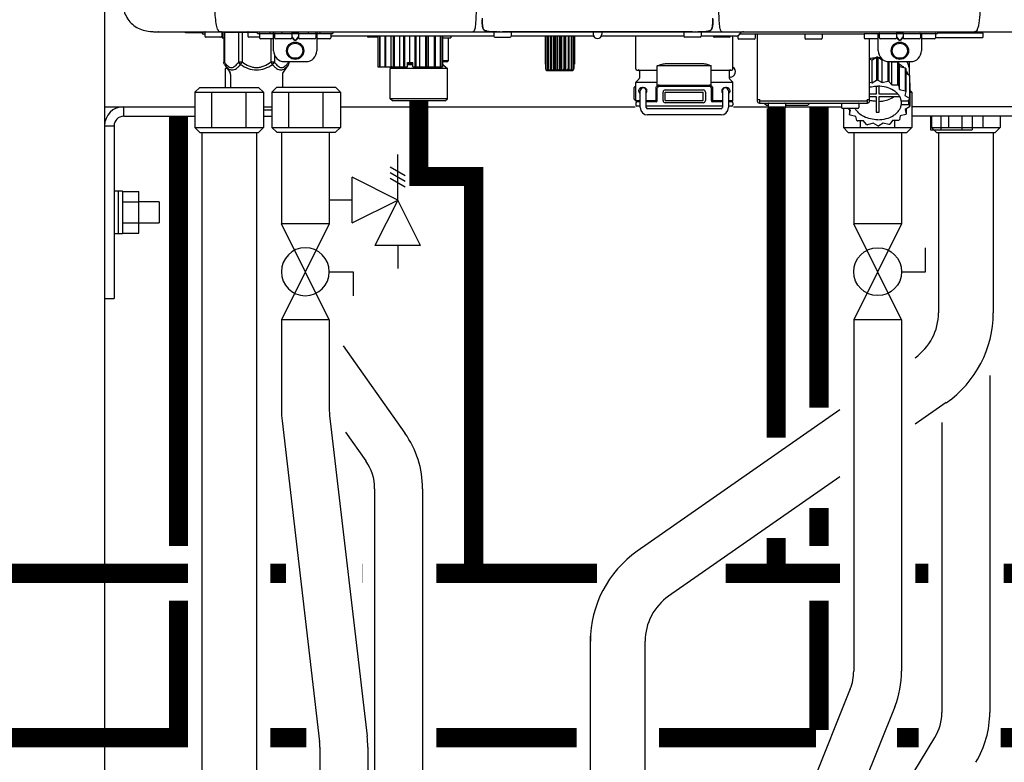
# Model space of a CAD drawing. Units: inches. Extents: x -624 to -473, y -31 to 73.
# Drawn here: x -567 to -549, y 13 to 27 of the extents above; entities that cross this region are included whole.
import ezdxf

# ---------------------------------------------------------------- set-up
doc = ezdxf.new("R2010")
doc.units = ezdxf.units.IN
doc.header["$MEASUREMENT"] = 0
doc.linetypes.add('HIDDEN2', pattern=[0.1875, 0.125, -0.0625])

# ---------------------------------------------------------------- blocks, each defined once
blk = doc.blocks.new('NPE-A2 (180-210-240)')
at = {"linetype": 'Continuous'}
for p, q in [((4.113, 1.646), (4.113, 1.631)), ((4.146, 1.464), (4.146, 1.464)), ((4.15, 1.46), (4.152, 1.459)), ((4.152, 1.459), (4.157, 1.456)), ((4.152, 1.459), (4.152, 1.459)), ((4.201, 1.441), (4.209, 1.439)), ((8.24, 1.439), (8.249, 1.441)), ((8.293, 1.456), (8.298, 1.459)), ((8.302, 1.462), (8.304, 1.463)), ((8.304, 1.463), (8.305, 1.464)), ((8.305, 1.464), (8.305, 1.464)), ((-1.857, 1.428), (-1.857, 1.427)), ((-1.857, 1.427), (14.266, 1.427)), ((-1.783, 1.427), (-1.788, 1.427)), ((-1.297, 1.407), (-1.297, 1.427)), ((-0.986, 1.407), (-1.297, 1.407)), ((-0.99, 1.407), (-0.99, 1.4)), ((-0.946, 1.38), (-0.97, 1.38)), ((-0.946, 1.419), (-0.946, 1.348)), ((-0.651, 1.329), (-0.926, 1.329)), ((-0.631, 1.419), (-0.631, 1.348)), ((-0.625, 1.427), (-0.625, 1.313)), ((-0.625, 1.313), (-0.598, 1.313)), ((-0.598, 1.419), (0.016, 1.419)), ((-0.598, 1.419), (-0.598, 0.874)), ((-0.587, 1.419), (-0.587, 0.874)), ((-0.328, 1.419), (-0.328, 0.874)), ((-0.259, 1.419), (-0.259, 0.875)), ((-0.158, 1.419), (-0.158, 1.348)), ((0.055, 1.329), (-0.138, 1.329)), ((0.016, 1.396), (0.016, 1.427)), ((0.016, 1.396), (1.396, 1.396)), ((0.055, 1.388), (0.055, 1.317)), ((0.311, 1.297), (0.075, 1.297)), ((0.252, 1.396), (0.252, 1.427)), ((0.259, 1.297), (0.259, 0.875)), ((0.311, 1.08), (0.311, 1.427)), ((0.331, 1.388), (0.331, 1.317)), ((0.627, 1.297), (0.351, 1.297)), ((0.469, 1.396), (0.469, 1.427)), ((0.674, 1.392), (0.645, 1.392)), ((0.647, 1.388), (0.647, 1.317)), ((0.647, 1.337), (0.674, 1.298)), ((0.647, 1.325), (0.669, 1.294)), ((0.709, 1.393), (0.702, 1.393)), ((0.702, 1.28), (0.709, 1.28)), ((0.702, 1.274), (0.709, 1.274)), ((0.766, 1.392), (0.737, 1.392)), ((0.737, 1.298), (0.765, 1.337)), ((0.743, 1.294), (0.765, 1.325)), ((0.765, 1.388), (0.765, 1.317)), ((1.061, 1.297), (0.785, 1.297)), ((0.942, 1.427), (0.942, 1.396)), ((1.08, 1.388), (1.08, 1.317)), ((1.1, 1.427), (1.1, 1.08)), ((1.336, 1.297), (1.1, 1.297)), ((1.159, 1.427), (1.159, 1.396)), ((1.356, 1.388), (1.356, 1.317)), ((4.333, 1.348), (1.356, 1.348)), ((1.396, 1.427), (1.396, 1.396)), ((2.215, 1.329), (2.038, 1.329)), ((2.215, 1.348), (2.215, 0.788)), ((2.244, 1.348), (2.244, 0.788)), ((2.251, 1.348), (2.251, 0.788)), ((2.341, 1.348), (2.341, 0.788)), ((2.354, 1.348), (2.354, 0.788)), ((2.458, 0.788), (2.458, 1.348)), ((2.493, 1.348), (2.493, 0.788)), ((2.511, 1.348), (2.511, 0.788)), ((2.616, 0.788), (2.616, 1.348)), ((2.684, 1.348), (2.684, 0.788)), ((2.704, 1.348), (2.704, 0.788)), ((2.797, 0.867), (2.797, 1.348)), ((2.889, 1.348), (2.889, 0.788)), ((2.909, 1.348), (2.909, 0.788)), ((2.979, 0.788), (2.979, 1.348)), ((3.084, 1.348), (3.084, 0.788)), ((3.102, 1.348), (3.102, 0.788)), ((3.141, 0.788), (3.141, 1.348)), ((3.246, 1.348), (3.246, 0.788)), ((3.26, 1.348), (3.26, 0.788)), ((3.262, 0.788), (3.262, 1.348)), ((3.355, 1.348), (3.355, 0.788)), ((3.362, 1.348), (3.362, 0.788)), ((3.398, 1.348), (3.398, 0.788)), ((3.398, 1.348), (3.398, 0.788)), ((3.398, 1.313), (3.546, 1.313)), ((3.497, 1.313), (3.497, 0.895)), ((3.546, 1.348), (3.546, 1.313)), ((4.093, 1.427), (4.095, 1.427)), ((4.333, 1.419), (4.333, 1.348)), ((4.352, 1.329), (4.628, 1.329)), ((4.416, 1.428), (4.416, 1.428)), ((4.459, 1.428), (4.462, 1.428)), ((6.225, 1.428), (4.49, 1.428)), ((4.648, 1.419), (4.648, 1.348)), ((6.153, 1.348), (4.648, 1.348)), ((5.267, 1.348), (5.267, 0.836)), ((5.278, 1.348), (5.278, 0.757)), ((5.282, 1.348), (5.282, 0.757)), ((5.314, 1.348), (5.314, 0.757)), ((5.322, 1.348), (5.322, 0.757)), ((5.365, 0.719), (5.365, 1.348)), ((5.371, 1.348), (5.371, 0.757)), ((5.383, 1.348), (5.383, 0.757)), ((5.426, 0.719), (5.426, 1.348)), ((5.445, 1.348), (5.445, 0.757)), ((5.459, 1.348), (5.459, 0.757)), ((5.497, 0.719), (5.497, 1.348)), ((5.528, 1.348), (5.528, 0.757)), ((5.542, 1.348), (5.542, 0.757)), ((5.572, 0.719), (5.572, 1.348)), ((5.611, 1.348), (5.611, 0.757)), ((5.624, 1.348), (5.624, 0.757)), ((5.644, 0.719), (5.644, 1.348)), ((5.687, 1.348), (5.687, 0.757)), ((5.698, 1.348), (5.698, 0.757)), ((5.705, 0.719), (5.705, 1.348)), ((5.747, 1.348), (5.747, 0.757)), ((5.756, 1.348), (5.756, 0.757)), ((5.787, 1.348), (5.787, 0.757)), ((5.792, 1.348), (5.792, 0.757)), ((5.803, 1.348), (5.803, 0.836)), ((6.146, 1.427), (6.146, 1.38)), ((7.96, 1.428), (6.225, 1.428)), ((6.225, 1.427), (6.225, 1.428)), ((7.802, 1.348), (6.297, 1.348)), ((6.304, 1.427), (6.304, 1.38)), ((6.923, 0.749), (6.923, 1.348)), ((7.802, 1.419), (7.802, 1.348)), ((8.098, 1.329), (7.822, 1.329)), ((8.008, 1.428), (8.009, 1.428)), ((8.117, 1.419), (8.117, 1.348)), ((8.755, 1.348), (8.117, 1.348)), ((8.63, 1.329), (8.354, 1.329)), ((8.355, 1.427), (8.357, 1.427)), ((8.697, 0.749), (8.697, 1.348)), ((8.788, 1.356), (8.788, 1.309)), ((9.083, 1.289), (8.807, 1.289)), ((8.823, 1.387), (8.824, 1.389)), ((8.823, 1.388), (11.094, 1.388)), ((9.103, 1.38), (9.103, 1.309)), ((9.143, 0.166), (9.143, 1.388)), ((10.01, 1.38), (10.01, 1.309)), ((10.306, 1.289), (10.03, 1.289)), ((10.325, 1.38), (10.325, 1.309)), ((11.055, 1.427), (11.055, 1.427)), ((11.094, 1.388), (11.094, 1.317)), ((11.102, 1.396), (12.434, 1.396)), ((11.35, 1.297), (11.114, 1.297)), ((11.193, 0.166), (11.193, 1.297)), ((11.291, 1.427), (11.291, 1.427)), ((11.35, 1.427), (11.35, 1.427)), ((11.35, 1.08), (11.35, 1.396)), ((11.37, 1.388), (11.37, 1.317)), ((11.666, 1.297), (11.39, 1.297)), ((11.508, 1.427), (11.508, 1.427)), ((11.508, 1.396), (11.508, 1.396)), ((11.713, 1.392), (11.684, 1.392)), ((11.685, 1.388), (11.685, 1.317)), ((11.685, 1.337), (11.713, 1.298)), ((11.685, 1.325), (11.708, 1.294)), ((11.748, 1.393), (11.741, 1.393)), ((11.741, 1.28), (11.748, 1.28)), ((11.741, 1.274), (11.748, 1.274)), ((11.805, 1.392), (11.776, 1.392)), ((11.776, 1.298), (11.804, 1.337)), ((11.781, 1.294), (11.804, 1.325)), ((11.804, 1.388), (11.804, 1.317)), ((12.099, 1.297), (11.823, 1.297)), ((11.981, 1.427), (11.981, 1.427)), ((11.981, 1.396), (11.981, 1.396)), ((12.119, 1.388), (12.119, 1.317)), ((12.139, 1.427), (12.139, 1.427)), ((12.139, 1.396), (12.139, 1.08)), ((12.375, 1.297), (12.139, 1.297)), ((12.198, 1.427), (12.198, 1.427)), ((12.395, 1.388), (12.395, 1.317)), ((12.395, 1.321), (13.262, 1.321)), ((12.434, 1.427), (12.434, 1.396)), ((13.262, 1.4), (12.434, 1.4)), ((13.262, 1.4), (13.235, 1.427)), ((13.262, 1.4), (13.262, 1.321)), ((0.328, 1.002), (0.328, 0.874)), ((11.193, 0.926), (11.239, 0.915)), ((11.239, 0.915), (11.319, 0.964)), ((11.239, 0.497), (11.239, 0.915)), ((11.319, 0.964), (11.319, 0.546)), ((11.34, 0.965), (11.423, 0.917)), ((11.34, 0.965), (11.34, 0.546)), ((11.423, 0.917), (11.433, 0.92)), ((11.423, 0.499), (11.423, 0.917)), ((-0.587, 0.874), (-0.598, 0.874)), ((-0.584, 0.829), (-0.487, 0.691)), ((-0.546, 0.774), (-0.565, 0.757)), ((-0.533, 0.757), (-0.565, 0.757)), ((-0.565, 0.412), (-0.565, 0.757)), ((-0.259, 0.874), (-0.328, 0.874)), ((-0.292, 0.829), (-0.259, 0.874)), ((0.328, 0.874), (0.259, 0.874)), ((0.259, 0.874), (0.292, 0.829)), ((0.584, 0.829), (0.487, 0.691)), ((0.509, 0.883), (0.903, 0.883)), ((0.587, 0.883), (0.587, 0.874)), ((0.598, 0.883), (0.598, 0.874)), ((2.215, 0.788), (2.757, 0.788)), ((2.478, 0.788), (2.443, 0.757)), ((3.486, 0.757), (2.443, 0.757)), ((2.443, 0.205), (2.443, 0.757)), ((2.757, 0.867), (2.856, 0.867)), ((2.757, 0.788), (2.757, 0.867)), ((2.757, 0.863), (2.856, 0.863)), ((2.757, 0.841), (2.856, 0.841)), ((2.757, 0.832), (2.856, 0.832)), ((2.856, 0.788), (2.856, 0.867)), ((2.856, 0.788), (3.398, 0.788)), ((3.497, 0.895), (3.398, 0.895)), ((3.477, 0.875), (3.398, 0.875)), ((3.398, 0.832), (3.402, 0.832)), ((3.402, 0.832), (3.486, 0.757)), ((3.486, 0.205), (3.486, 0.757)), ((5.278, 0.836), (5.267, 0.836)), ((5.278, 0.757), (5.282, 0.757)), ((5.314, 0.757), (5.322, 0.757)), ((5.371, 0.757), (5.383, 0.757)), ((5.445, 0.757), (5.459, 0.757)), ((5.528, 0.757), (5.542, 0.757)), ((5.611, 0.757), (5.624, 0.757)), ((5.687, 0.757), (5.698, 0.757)), ((5.747, 0.757), (5.756, 0.757)), ((5.787, 0.757), (5.792, 0.757)), ((5.803, 0.836), (5.792, 0.836)), ((6.943, 0.729), (7.317, 0.729)), ((8.303, 0.808), (7.317, 0.808)), ((7.317, 0.443), (7.317, 0.808)), ((7.485, 0.848), (8.135, 0.848)), ((8.303, 0.443), (8.303, 0.808)), ((8.303, 0.729), (8.677, 0.729)), ((11.523, 0.885), (11.523, 0.526)), ((11.542, 0.883), (11.542, 0.521)), ((11.547, 0.883), (11.942, 0.883)), ((11.59, 0.883), (11.597, 0.875)), ((11.597, 0.875), (11.704, 0.876)), ((11.597, 0.456), (11.597, 0.875)), ((11.704, 0.876), (11.704, 0.458)), ((11.72, 0.867), (11.741, 0.793)), ((11.72, 0.867), (11.72, 0.449)), ((11.741, 0.793), (11.842, 0.768)), ((11.741, 0.374), (11.741, 0.793)), ((11.842, 0.768), (11.842, 0.35)), ((11.852, 0.756), (11.852, 0.337)), ((11.908, 0.793), (11.908, 0.793)), ((11.912, 0.883), (11.912, 0.637)), ((-0.473, 0.646), (-0.473, 0.412)), ((0.473, 0.646), (0.473, 0.414)), ((5.31, 0.718), (5.76, 0.718)), ((6.984, 0.567), (6.929, 0.512)), ((6.99, 0.71), (6.99, 0.581)), ((8.63, 0.71), (8.63, 0.581)), ((8.645, 0.599), (8.63, 0.599)), ((8.636, 0.567), (8.691, 0.512)), ((11.239, 0.497), (11.319, 0.546)), ((11.34, 0.546), (11.423, 0.499)), ((11.852, 0.671), (11.918, 0.633)), ((11.918, 0.633), (11.918, 0.215)), ((11.922, 0.619), (11.922, 0.201)), ((6.895, 0.199), (6.895, 0.408)), ((7.317, 0.498), (6.923, 0.498)), ((6.923, 0.17), (6.923, 0.498)), ((7.296, 0.17), (7.296, 0.402)), ((7.317, 0.17), (7.317, 0.402)), ((7.349, 0.453), (8.271, 0.453)), ((7.349, 0.434), (8.271, 0.434)), ((7.463, 0.367), (8.157, 0.367)), ((8.697, 0.498), (8.303, 0.498)), ((8.303, 0.402), (8.303, 0.17)), ((8.324, 0.402), (8.324, 0.17)), ((8.697, 0.17), (8.697, 0.498)), ((11.193, 0.508), (11.239, 0.497)), ((11.31, 0.434), (11.31, 0.289)), ((11.37, 0.289), (11.37, 0.434)), ((11.423, 0.499), (11.523, 0.526)), ((11.542, 0.521), (11.597, 0.456)), ((11.597, 0.456), (11.704, 0.458)), ((11.72, 0.449), (11.741, 0.374)), ((11.741, 0.374), (11.842, 0.35)), ((11.922, 0.492), (11.926, 0.488)), ((11.926, 0.488), (11.926, 0.07)), ((3.486, 0.205), (2.443, 0.205)), ((2.483, 0.166), (2.443, 0.205)), ((3.446, 0.166), (3.486, 0.205)), ((7.006, 0.043), (7.006, 0.347)), ((7.116, 0.043), (7.116, 0.347)), ((7.424, 0.17), (7.424, 0.327)), ((7.463, 0.327), (8.157, 0.327)), ((7.463, 0.17), (7.463, 0.327)), ((8.157, 0.17), (8.157, 0.327)), ((8.196, 0.327), (8.196, 0.17)), ((8.504, 0.347), (8.504, 0.043)), ((8.614, 0.347), (8.614, 0.043)), ((9.162, 0.189), (9.182, 0.189)), ((9.19, 0.166), (9.19, 0.181)), ((11.145, 0.166), (11.145, 0.181)), ((11.153, 0.189), (11.173, 0.189)), ((11.31, 0.289), (11.193, 0.289)), ((11.193, 0.247), (11.31, 0.247)), ((11.31, 0.247), (11.31, -0.038)), ((11.709, 0.289), (11.37, 0.289)), ((11.37, 0.247), (11.74, 0.247)), ((11.37, -0.038), (11.37, 0.247)), ((11.852, 0.337), (11.835, 0.263)), ((11.835, 0.263), (11.918, 0.215)), ((11.922, 0.201), (11.893, 0.163)), ((0.126, 0.056), (0.279, 0.056)), ((0.126, 0), (0.279, 0)), ((3.446, 0.166), (2.483, 0.166)), ((6.923, 0.17), (7.006, 0.17)), ((6.923, 0.13), (6.923, 0.091)), ((7.006, 0.15), (6.943, 0.15)), ((7.006, 0.071), (6.943, 0.071)), ((7.116, 0.17), (7.296, 0.17)), ((7.297, 0.15), (7.116, 0.15)), ((8.504, 0.071), (7.116, 0.071)), ((8.48, 0.02), (7.14, 0.02)), ((7.463, 0.17), (8.157, 0.17)), ((8.157, 0.13), (7.463, 0.13)), ((8.504, 0.15), (8.323, 0.15)), ((8.324, 0.17), (8.504, 0.17)), ((8.614, 0.17), (8.697, 0.17)), ((8.677, 0.15), (8.614, 0.15)), ((8.677, 0.071), (8.614, 0.071)), ((8.697, 0.13), (8.697, 0.091)), ((9.182, 0.126), (11.153, 0.126)), ((9.19, 0.166), (11.145, 0.166)), ((9.19, 0.126), (9.19, 0.166)), ((9.269, 0.118), (9.269, 0.126)), ((9.308, 0.079), (9.269, 0.118)), ((9.34, 0.079), (9.308, 0.079)), ((9.34, 0.118), (9.34, 0.047)), ((9.635, 0.028), (9.359, 0.028)), ((9.655, 0.118), (9.655, 0.047)), ((10.057, 0.079), (9.655, 0.079)), ((10.057, 0.079), (10.097, 0.118)), ((10.097, 0.118), (10.097, 0.126)), ((10.68, 0.118), (10.68, 0.047)), ((10.976, 0.028), (10.7, 0.028)), ((10.845, -0.006), (10.786, 0.028)), ((10.828, 0.003), (10.828, -0.081)), ((10.995, 0.118), (10.995, 0.047)), ((11.145, 0.166), (11.145, 0.126)), ((11.893, 0.163), (11.771, 0.163)), ((11.771, 0.149), (11.771, 0.093)), ((11.906, 0.093), (11.771, 0.093)), ((11.922, 0.056), (11.842, 0.006)), ((11.842, 0.006), (11.862, -0.068)), ((11.862, 0.019), (11.862, -0.068)), ((11.893, 0.164), (11.906, 0.149)), ((11.906, 0.093), (11.906, 0.149)), ((11.906, 0.093), (11.926, 0.07)), ((8.48, -0.091), (7.14, -0.091)), ((10.828, -0.081), (10.845, -0.006)), ((10.94, -0.118), (10.839, -0.093)), ((10.96, -0.192), (10.94, -0.118)), ((11.752, -0.108), (11.736, -0.182)), ((11.852, -0.081), (11.752, -0.108)), ((11.083, -0.2), (10.976, -0.201)), ((11.138, -0.265), (11.083, -0.2)), ((11.257, -0.242), (11.157, -0.269)), ((11.34, -0.29), (11.257, -0.242)), ((11.441, -0.24), (11.361, -0.29)), ((11.542, -0.265), (11.441, -0.24)), ((11.613, -0.193), (11.562, -0.259)), ((11.72, -0.192), (11.613, -0.193))]:
    blk.add_line(p, q, dxfattribs=at)
for points in [[(4.113, 1.631), (4.113, 1.62), (4.114, 1.609), (4.114, 1.598), (4.115, 1.588), (4.115, 1.578), (4.116, 1.569), (4.117, 1.561), (4.117, 1.552), (4.118, 1.544), (4.119, 1.537), (4.12, 1.529), (4.121, 1.522), (4.123, 1.516), (4.124, 1.509), (4.126, 1.503), (4.127, 1.498), (4.129, 1.492), (4.131, 1.487), (4.133, 1.482), (4.135, 1.478), (4.138, 1.473), (4.141, 1.469), (4.144, 1.465), (4.146, 1.464)], [(8.305, 1.464), (8.306, 1.465), (8.309, 1.469), (8.312, 1.473), (8.315, 1.477), (8.317, 1.482), (8.319, 1.487), (8.321, 1.492), (8.323, 1.497), (8.325, 1.503), (8.326, 1.509), (8.327, 1.516), (8.329, 1.522), (8.33, 1.529), (8.331, 1.536), (8.332, 1.544), (8.333, 1.552), (8.334, 1.56), (8.334, 1.569), (8.335, 1.578), (8.336, 1.588), (8.336, 1.598), (8.337, 1.608), (8.337, 1.619), (8.337, 1.631), (8.337, 1.643), (8.337, 1.655)], [(4.146, 1.464), (4.146, 1.463), (4.148, 1.462), (4.15, 1.46)], [(4.157, 1.456), (4.165, 1.452), (4.174, 1.448), (4.184, 1.445), (4.194, 1.442), (4.201, 1.441)], [(4.209, 1.439), (4.223, 1.437), (4.238, 1.435), (4.253, 1.434), (4.27, 1.433), (4.288, 1.431), (4.306, 1.431), (4.325, 1.43), (4.345, 1.429), (4.365, 1.429), (4.385, 1.429), (4.407, 1.428), (4.428, 1.428), (4.451, 1.428), (4.473, 1.428), (4.49, 1.428)], [(7.96, 1.428), (7.976, 1.428), (7.999, 1.428), (8.021, 1.428), (8.043, 1.428), (8.064, 1.429), (8.085, 1.429), (8.105, 1.429), (8.125, 1.43), (8.144, 1.431), (8.162, 1.431), (8.18, 1.432), (8.196, 1.434), (8.212, 1.435), (8.227, 1.437), (8.24, 1.439)], [(8.249, 1.441), (8.256, 1.442), (8.266, 1.445), (8.276, 1.448), (8.285, 1.452), (8.293, 1.456)], [(8.298, 1.459), (8.3, 1.46), (8.302, 1.462)]]:
    blk.add_lwpolyline(points, dxfattribs=at)
for centre, radius in [((0.706, 1.08), 0.158), ((0.706, 1.08), 0.138), ((11.745, 1.08), 0.158), ((11.745, 1.08), 0.138)]:
    blk.add_circle(centre, radius, dxfattribs=at)
for centre, radius, start, end in [((4.177, 1.492), 0.0394, 220.547, 226.2246), ((4.176, 1.491), 0.0384, 226.2752, 227.5285), ((4.177, 1.492), 0.0397, 227.5289, 228.8054), ((4.197, 1.521), 0.0749, 236.9332, 237.5344), ((4.254, 1.674), 0.239, 255.7909, 257.3686), ((4.258, 1.696), 0.261, 257.351, 257.7003), ((4.255, 1.681), 0.246, 257.8345, 259.2671), ((8.195, 1.682), 0.246, 280.7033, 282.1658), ((8.192, 1.696), 0.261, 282.3002, 282.6448), ((8.196, 1.677), 0.242, 282.6324, 283.9609), ((8.277, 1.488), 0.0344, 310.1258, 311.4452), ((8.273, 1.492), 0.0397, 311.2778, 320.5376), ((8.27, 1.495), 0.044, 320.4788, 321.7108), ((-1.857, 2.019), 0.591, 263.5557, 270), ((-0.97, 1.4), 0.0197, 180, 270), ((-0.986, 1.427), 0.0197, 270, 0), ((-0.938, 1.419), 0.00788, 90, 180), ((-0.926, 1.348), 0.0197, 180, 270), ((-0.651, 1.348), 0.0197, 270, 0), ((-0.639, 1.419), 0.00788, 0, 90), ((-0.15, 1.419), 0.00788, 90, 180), ((-0.138, 1.348), 0.0197, 180, 270), ((0.063, 1.388), 0.00788, 90, 180), ((0.075, 1.317), 0.0197, 180, 270), ((0.339, 1.388), 0.00788, 89.9999, 179.9999), ((0.351, 1.317), 0.0197, 179.9999, 269.9999), ((0.627, 1.317), 0.0197, 269.9999, 359.9999), ((0.639, 1.388), 0.00788, 359.9999, 89.9999), ((0.773, 1.388), 0.00788, 89.9999, 179.9999), ((0.785, 1.317), 0.0197, 179.9999, 269.9999), ((1.061, 1.317), 0.0197, 269.9999, 359.9999), ((1.072, 1.388), 0.00788, 359.9999, 89.9999), ((1.336, 1.317), 0.0197, 270, 0), ((1.348, 1.388), 0.00788, 0, 90), ((2.038, 1.348), 0.0197, 180, 270), ((3.948, 1.509), 0.0823, 269.9725, 270.9668), ((4.341, 1.419), 0.00788, 90, 180), ((4.352, 1.348), 0.0197, 180, 270), ((4.527, 11.969), 10.541, 269.3975, 269.6322), ((4.628, 1.348), 0.0197, 270, 0), ((4.64, 1.419), 0.00788, 0, 90), ((6.225, 1.38), 0.0788, 180, 0), ((7.81, 1.419), 0.00788, 90, 180), ((7.822, 1.348), 0.0197, 180, 270), ((7.895, 15.926), 14.498, 270.2595, 270.4484), ((8.098, 1.348), 0.0197, 270, 0), ((8.11, 1.419), 0.00788, 0, 90), ((8.354, 1.348), 0.0197, 180, 270), ((8.502, 1.551), 0.124, 269.5134, 270.0145), ((8.63, 1.348), 0.0197, 270, 0), ((8.755, 1.427), 0.0788, 270, 329.0362), ((8.807, 1.309), 0.0197, 180, 270), ((8.891, 1.348), 0.0788, 90, 149.0362), ((9.083, 1.309), 0.0197, 270, 0), ((9.095, 1.38), 0.00788, 0, 90), ((10.018, 1.38), 0.00788, 90, 180), ((10.03, 1.309), 0.0197, 180, 270), ((10.306, 1.309), 0.0197, 270, 0), ((10.317, 1.38), 0.00788, 0, 90), ((11.102, 1.388), 0.00788, 90, 180), ((11.114, 1.317), 0.0197, 180, 270), ((11.378, 1.388), 0.00788, 89.9999, 179.9999), ((11.39, 1.317), 0.0197, 179.9999, 269.9999), ((11.666, 1.317), 0.0197, 269.9999, 359.9999), ((11.678, 1.388), 0.00788, 359.9999, 89.9999), ((11.812, 1.388), 0.00788, 89.9999, 179.9999), ((11.823, 1.317), 0.0197, 179.9999, 269.9999), ((12.099, 1.317), 0.0197, 269.9999, 359.9999), ((12.111, 1.388), 0.00788, 359.9999, 89.9999), ((12.375, 1.317), 0.0197, 270, 0), ((12.387, 1.388), 0.00788, 0, 90), ((0.509, 1.08), 0.197, 179.9999, 269.9999), ((0.903, 1.08), 0.197, 269.9999, 359.9999), ((11.547, 1.08), 0.197, 179.9999, 269.9999), ((11.942, 1.08), 0.197, 269.9999, 359.9999), ((11.339, 0.16), 0.79, 93.1668, 100.6637), ((11.34, 0.129), 0.836, 89.9999, 91.4144), ((11.34, 0.144), 0.806, 85.6371, 88.1821), ((3.41, 0.863), 0.0118, 90, 180), ((3.41, 0.841), 0.0118, 180, 227.9843), ((3.477, 0.895), 0.0197, 270, 0), ((5.306, 0.741), 0.0239, 241.0619, 245.4199), ((5.31, 0.758), 0.0405, 250.9639, 260.5007), ((5.76, 0.758), 0.0405, 279.4993, 289.0361), ((5.763, 0.741), 0.0239, 294.5802, 298.9382), ((6.943, 0.749), 0.0197, 180, 270), ((6.97, 0.71), 0.0197, 0, 90), ((8.65, 0.71), 0.0197, 90, 180), ((8.645, 0.698), 0.0986, 270, 58.251), ((8.677, 0.749), 0.0197, 270, 0), ((11.392, 0.32), 0.622, 63.268, 64.8921), ((11.414, 0.35), 0.601, 59.3227, 61.0861), ((11.526, 0.489), 0.421, 39.2384, 41.4737), ((11.622, 0.747), 0.29, 8.5588, 9.124), ((12.285, 0.847), 0.381, 188.5947, 188.8111), ((-0.552, 0.646), 0.0788, 0, 34.7837), ((0.552, 0.646), 0.0788, 145.2163, 180), ((5.31, 0.758), 0.0406, 260.5159, 269.9949), ((5.76, 0.758), 0.0406, 270.0051, 279.4841), ((6.97, 0.581), 0.0197, 315, 0), ((8.65, 0.581), 0.0197, 180, 225), ((11.34, -0.29), 0.836, 89.9999, 91.4144), ((11.62, 0.544), 0.312, 14.0064, 16.7349), ((7.013, 0.304), 0.158, 124.8664, 138.5904), ((6.943, 0.498), 0.0197, 135, 180), ((7.061, 0.347), 0.0552, 0, 180), ((7.057, 0.347), 0.0695, 0.0725, 18.3549), ((7.349, 0.402), 0.0513, 90, 127.9799), ((7.349, 0.402), 0.0315, 90, 180), ((7.463, 0.327), 0.0394, 90, 180), ((8.157, 0.327), 0.0394, 0, 90), ((8.271, 0.402), 0.0513, 52.0201, 90), ((8.271, 0.402), 0.0315, 0, 90), ((8.563, 0.347), 0.0694, 159.6388, 171.3409), ((8.559, 0.347), 0.0552, 0, 180), ((8.677, 0.498), 0.0197, 0, 45), ((11.35, -0.225), 0.771, 75.5694, 77.0628), ((11.414, -0.068), 0.601, 59.3227, 61.0861), ((7.013, 0.304), 0.158, 221.4096, 235.2926), ((7.056, 0.347), 0.0702, 328.8892, 337.4635), ((7.057, 0.347), 0.0696, 337.4911, 351.6574), ((7.057, 0.347), 0.069, 351.7022, 359.9931), ((8.563, 0.347), 0.069, 171.3698, 179.9922), ((8.563, 0.347), 0.0695, 180.0773, 198.7566), ((8.564, 0.347), 0.0702, 198.8437, 211.0709), ((9.162, 0.209), 0.0197, 180, 270), ((9.182, 0.181), 0.00788, 0, 90), ((11.153, 0.181), 0.00788, 90, 180), ((11.173, 0.209), 0.0197, 270, 0), ((11.526, 0.071), 0.421, 39.2384, 41.4737), ((11.62, 0.125), 0.312, 14.0064, 16.7349), ((6.943, 0.17), 0.0197, 180, 270), ((6.943, 0.13), 0.0197, 90, 180), ((6.943, 0.091), 0.0197, 180, 270), ((7.14, 0.043), 0.134, 180, 270), ((7.14, 0.043), 0.0237, 180, 270), ((7.297, 0.17), 0.0197, 270, 0), ((7.463, 0.17), 0.0394, 180, 270), ((8.157, 0.17), 0.0394, 270, 0), ((8.323, 0.17), 0.0197, 180, 270), ((8.48, 0.043), 0.134, 270, 0), ((8.48, 0.043), 0.0237, 270, 0), ((8.677, 0.17), 0.0197, 270, 0), ((8.677, 0.13), 0.0197, 0, 90), ((8.677, 0.091), 0.0197, 270, 0), ((9.182, 0.166), 0.0394, 180, 270), ((9.348, 0.118), 0.00788, 90, 180), ((9.359, 0.047), 0.0197, 180, 270), ((9.635, 0.047), 0.0197, 270, 0), ((9.647, 0.118), 0.00788, 0, 90), ((10.688, 0.118), 0.00788, 90, 180), ((10.7, 0.047), 0.0197, 180, 270), ((10.976, 0.047), 0.0197, 270, 0), ((10.988, 0.118), 0.00788, 0, 90), ((11.153, 0.166), 0.0394, 270, 0), ((11.332, 0.719), 0.562, 255.6476, 255.8777), ((11.554, 0.184), 0.22, 350.8093, 354.4225), ((11.625, 0.13), 0.307, 345.9946, 348.7549), ((11.154, 0.185), 0.421, 219.2384, 221.4737), ((11.34, 0.574), 0.613, 267.2344, 270.0006), ((11.34, 0.574), 0.613, 269.9994, 272.7656), ((11.538, 0.176), 0.406, 320.7617, 323.0517), ((11.266, 0.325), 0.601, 239.3227, 241.0861), ((11.33, 0.482), 0.771, 255.5694, 257.0628), ((11.34, 0.546), 0.836, 269.9999, 271.4144), ((11.354, 0.469), 0.757, 284.4304, 285.9417), ((11.424, 0.308), 0.581, 300.6772, 302.4791)]:
    blk.add_arc(centre, radius, start, end, dxfattribs=at)
for points, knots in [([(-2.447, 2.058), (-2.447, 1.973), (-2.436, 1.801), (-2.306, 1.567), (-2.073, 1.438), (-1.901, 1.427), (-1.815, 1.427)], [0, 0, 0, 0, 0.25076, 0.500002, 0.749232, 1, 1, 1, 1]), ([(-0.71, 1.477), (-0.722, 1.508), (-0.74, 1.59), (-0.76, 1.788), (-0.762, 1.953), (-0.761, 2.069)], [0, 0, 0, 0, 0.169167, 0.418686, 1, 1, 1, 1]), ([(4.013, 2.068), (4.013, 1.999), (4.012, 1.865), (4.005, 1.682), (3.996, 1.544), (3.985, 1.468), (3.974, 1.444)], [0, 0, 0, 0, 0.331558, 0.639975, 0.874155, 1, 1, 1, 1]), ([(8.466, 1.478), (8.457, 1.514), (8.45, 1.606), (8.439, 1.802), (8.438, 1.963), (8.438, 2.068)], [0, 0, 0, 0, 0.184761, 0.46612, 1, 1, 1, 1]), ([(13.212, 2.069), (13.212, 1.987), (13.211, 1.865), (13.202, 1.707), (13.191, 1.604), (13.176, 1.522), (13.158, 1.468), (13.139, 1.433), (13.12, 1.427), (13.113, 1.427)], [0, 0, 0, 0, 0.366643, 0.54995, 0.709045, 0.832593, 0.918638, 0.969422, 1, 1, 1, 1]), ([(4.118, 1.673), (4.118, 1.652), (4.119, 1.611), (4.122, 1.555), (4.128, 1.51), (4.136, 1.482), (4.143, 1.472)], [0, 0, 0, 0, 0.317049, 0.591242, 0.817385, 1, 1, 1, 1]), ([(8.307, 1.471), (8.314, 1.481), (8.322, 1.509), (8.328, 1.555), (8.332, 1.611), (8.332, 1.651), (8.332, 1.673)], [0, 0, 0, 0, 0.182294, 0.408214, 0.682514, 1, 1, 1, 1]), ([(-0.687, 1.438), (-0.689, 1.44), (-0.699, 1.451), (-0.705, 1.465), (-0.71, 1.477)], [0, 0, 0, 0, 0.192903, 1, 1, 1, 1]), ([(-0.687, 1.438), (-0.689, 1.44), (-0.699, 1.451), (-0.705, 1.465), (-0.71, 1.477)], [0, 0, 0, 0, 0.192903, 1, 1, 1, 1]), ([(3.974, 1.444), (3.972, 1.442), (3.968, 1.434), (3.96, 1.428), (3.954, 1.427)], [0, 0, 0, 0, 0.326533, 1, 1, 1, 1]), ([(4.156, 1.458), (4.159, 1.457), (4.171, 1.45), (4.184, 1.445), (4.195, 1.443)], [0, 0, 0, 0, 0.226265, 1, 1, 1, 1]), ([(4.209, 1.44), (4.224, 1.437), (4.256, 1.433), (4.325, 1.429), (4.379, 1.429), (4.416, 1.428)], [0, 0, 0, 0, 0.219203, 0.466864, 1, 1, 1, 1]), ([(8.009, 1.428), (8.05, 1.428), (8.111, 1.429), (8.188, 1.433), (8.225, 1.436), (8.241, 1.44)], [0, 0, 0, 0, 0.532618, 0.781008, 1, 1, 1, 1]), ([(8.254, 1.442), (8.258, 1.443), (8.272, 1.447), (8.285, 1.453), (8.294, 1.458)], [0, 0, 0, 0, 0.276209, 1, 1, 1, 1]), ([(8.502, 1.427), (8.497, 1.427), (8.482, 1.43), (8.476, 1.445), (8.473, 1.453)], [0, 0, 0, 0, 0.373654, 1, 1, 1, 1]), ([(-0.66, 1.427), (-0.667, 1.427), (-0.677, 1.429), (-0.685, 1.435), (-0.687, 1.438)], [0, 0, 0, 0, 0.696975, 1, 1, 1, 1]), ([(-0.66, 1.427), (-0.667, 1.427), (-0.677, 1.429), (-0.685, 1.435), (-0.687, 1.438)], [0, 0, 0, 0, 0.696975, 1, 1, 1, 1]), ([(0.669, 1.294), (0.673, 1.288), (0.68, 1.281), (0.692, 1.275), (0.699, 1.274), (0.702, 1.274)], [0, 0, 0, 0, 0.499165, 0.749694, 1, 1, 1, 1]), ([(0.702, 1.393), (0.699, 1.393), (0.69, 1.393), (0.681, 1.393), (0.674, 1.392)], [0, 0, 0, 0, 0.304446, 1, 1, 1, 1]), ([(0.674, 1.298), (0.678, 1.293), (0.683, 1.286), (0.694, 1.281), (0.699, 1.28), (0.702, 1.28)], [0, 0, 0, 0, 0.498951, 0.749558, 1, 1, 1, 1]), ([(0.737, 1.392), (0.735, 1.392), (0.726, 1.393), (0.717, 1.393), (0.709, 1.393)], [0, 0, 0, 0, 0.189064, 1, 1, 1, 1]), ([(0.709, 1.28), (0.712, 1.28), (0.718, 1.281), (0.728, 1.286), (0.734, 1.293), (0.737, 1.298)], [0, 0, 0, 0, 0.250564, 0.501187, 1, 1, 1, 1]), ([(0.709, 1.274), (0.712, 1.274), (0.719, 1.275), (0.731, 1.281), (0.739, 1.288), (0.743, 1.294)], [0, 0, 0, 0, 0.250403, 0.500944, 1, 1, 1, 1]), ([(3.954, 1.427), (3.953, 1.427), (3.952, 1.427), (3.95, 1.427), (3.95, 1.427)], [0, 0, 0, 0, 0.485644, 1, 1, 1, 1]), ([(4.68, 1.428), (4.68, 1.428), (4.681, 1.428), (4.681, 1.428), (4.681, 1.428)], [0, 0, 0, 0, 0.522379, 1, 1, 1, 1]), ([(4.681, 1.428), (4.681, 1.427), (4.682, 1.427), (4.682, 1.427), (4.683, 1.427)], [0, 0, 0, 0, 0.513569, 1, 1, 1, 1]), ([(7.768, 1.427), (7.768, 1.427), (7.768, 1.427), (7.769, 1.427), (7.769, 1.428)], [0, 0, 0, 0, 0.485893, 1, 1, 1, 1]), ([(11.708, 1.294), (11.712, 1.288), (11.719, 1.281), (11.731, 1.275), (11.738, 1.274), (11.741, 1.274)], [0, 0, 0, 0, 0.499165, 0.749694, 1, 1, 1, 1]), ([(11.741, 1.393), (11.738, 1.393), (11.729, 1.393), (11.72, 1.393), (11.713, 1.392)], [0, 0, 0, 0, 0.304446, 1, 1, 1, 1]), ([(11.713, 1.298), (11.716, 1.293), (11.722, 1.286), (11.732, 1.281), (11.738, 1.28), (11.741, 1.28)], [0, 0, 0, 0, 0.498951, 0.749558, 1, 1, 1, 1]), ([(11.776, 1.392), (11.774, 1.392), (11.765, 1.393), (11.755, 1.393), (11.748, 1.393)], [0, 0, 0, 0, 0.189064, 1, 1, 1, 1]), ([(11.748, 1.28), (11.751, 1.28), (11.757, 1.281), (11.767, 1.286), (11.773, 1.293), (11.776, 1.298)], [0, 0, 0, 0, 0.250564, 0.501187, 1, 1, 1, 1]), ([(11.748, 1.274), (11.751, 1.274), (11.758, 1.275), (11.77, 1.281), (11.778, 1.288), (11.781, 1.294)], [0, 0, 0, 0, 0.250403, 0.500944, 1, 1, 1, 1]), ([(13.113, 1.427), (13.113, 1.427), (13.112, 1.427), (13.111, 1.427), (13.11, 1.427)], [0, 0, 0, 0, 0.500555, 1, 1, 1, 1]), ([(-0.587, 0.874), (-0.578, 0.861), (-0.559, 0.836), (-0.528, 0.804), (-0.495, 0.781), (-0.458, 0.771), (-0.42, 0.781), (-0.387, 0.804), (-0.356, 0.836), (-0.337, 0.861), (-0.328, 0.874)], [0, 0, 0, 0, 0.143716, 0.275972, 0.393976, 0.499995, 0.606013, 0.72403, 0.856288, 1, 1, 1, 1]), ([(-0.584, 0.829), (-0.574, 0.816), (-0.555, 0.79), (-0.522, 0.757), (-0.485, 0.735), (-0.445, 0.727), (-0.403, 0.735), (-0.364, 0.758), (-0.326, 0.79), (-0.303, 0.816), (-0.292, 0.83)], [0, 0, 0, 0, 0.137917, 0.263931, 0.377755, 0.484403, 0.594459, 0.716538, 0.852438, 1, 1, 1, 1]), ([(-0.328, 0.874), (-0.326, 0.87), (-0.318, 0.853), (-0.304, 0.838), (-0.292, 0.829)], [0, 0, 0, 0, 0.235287, 1, 1, 1, 1]), ([(-0.292, 0.83), (-0.248, 0.801), (-0.156, 0.75), (0, 0.719), (0.156, 0.751), (0.248, 0.801), (0.292, 0.829)], [0, 0, 0, 0, 0.250239, 0.49996, 0.749729, 1, 1, 1, 1]), ([(-0.259, 0.875), (-0.221, 0.847), (-0.16, 0.81), (-0.071, 0.78), (0, 0.772), (0.071, 0.78), (0.16, 0.81), (0.221, 0.847), (0.259, 0.875)], [0, 0, 0, 0, 0.24985, 0.374924, 0.499959, 0.625012, 0.750123, 1, 1, 1, 1]), ([(0.292, 0.829), (0.296, 0.832), (0.311, 0.845), (0.323, 0.861), (0.328, 0.874)], [0, 0, 0, 0, 0.263518, 1, 1, 1, 1]), ([(0.292, 0.829), (0.303, 0.816), (0.326, 0.79), (0.364, 0.757), (0.404, 0.735), (0.445, 0.727), (0.485, 0.735), (0.522, 0.757), (0.555, 0.79), (0.574, 0.816), (0.584, 0.829)], [0, 0, 0, 0, 0.14755, 0.28344, 0.405514, 0.515579, 0.622231, 0.736068, 0.862087, 1, 1, 1, 1]), ([(0.328, 0.874), (0.337, 0.861), (0.356, 0.836), (0.387, 0.804), (0.42, 0.781), (0.458, 0.771), (0.495, 0.781), (0.528, 0.804), (0.559, 0.836), (0.578, 0.861), (0.587, 0.874)], [0, 0, 0, 0, 0.143713, 0.275975, 0.394, 0.500036, 0.606061, 0.724063, 0.856305, 1, 1, 1, 1]), ([(5.278, 0.757), (5.278, 0.752), (5.279, 0.744), (5.283, 0.731), (5.29, 0.723), (5.295, 0.721)], [0, 0, 0, 0, 0.325699, 0.60162, 1, 1, 1, 1]), ([(5.321, 0.719), (5.316, 0.72), (5.307, 0.723), (5.295, 0.73), (5.285, 0.742), (5.282, 0.752), (5.282, 0.757)], [0, 0, 0, 0, 0.239956, 0.484359, 0.737265, 1, 1, 1, 1]), ([(5.314, 0.757), (5.314, 0.748), (5.314, 0.737), (5.318, 0.724), (5.319, 0.721), (5.321, 0.719)], [0, 0, 0, 0, 0.67767, 0.876538, 1, 1, 1, 1]), ([(5.365, 0.719), (5.36, 0.72), (5.35, 0.723), (5.336, 0.73), (5.325, 0.741), (5.322, 0.752), (5.322, 0.757)], [0, 0, 0, 0, 0.249635, 0.499474, 0.749635, 1, 1, 1, 1]), ([(5.371, 0.757), (5.371, 0.748), (5.371, 0.737), (5.368, 0.724), (5.366, 0.721), (5.365, 0.719)], [0, 0, 0, 0, 0.67767, 0.876538, 1, 1, 1, 1]), ([(5.426, 0.719), (5.421, 0.72), (5.411, 0.723), (5.397, 0.73), (5.386, 0.741), (5.383, 0.752), (5.383, 0.757)], [0, 0, 0, 0, 0.249635, 0.499474, 0.749635, 1, 1, 1, 1]), ([(5.445, 0.757), (5.445, 0.752), (5.444, 0.743), (5.439, 0.731), (5.433, 0.724), (5.428, 0.72), (5.426, 0.719)], [0, 0, 0, 0, 0.332821, 0.60736, 0.822422, 1, 1, 1, 1]), ([(5.497, 0.719), (5.493, 0.72), (5.484, 0.723), (5.471, 0.73), (5.461, 0.742), (5.459, 0.752), (5.459, 0.757)], [0, 0, 0, 0, 0.239956, 0.484359, 0.737265, 1, 1, 1, 1]), ([(5.528, 0.757), (5.528, 0.752), (5.526, 0.742), (5.516, 0.728), (5.505, 0.721), (5.497, 0.719)], [0, 0, 0, 0, 0.290749, 0.551866, 1, 1, 1, 1]), ([(5.572, 0.719), (5.565, 0.721), (5.553, 0.728), (5.544, 0.742), (5.542, 0.752), (5.542, 0.757)], [0, 0, 0, 0, 0.448098, 0.709196, 1, 1, 1, 1]), ([(5.611, 0.757), (5.611, 0.752), (5.608, 0.742), (5.598, 0.73), (5.586, 0.723), (5.577, 0.72), (5.572, 0.719)], [0, 0, 0, 0, 0.262683, 0.515604, 0.760026, 1, 1, 1, 1]), ([(5.644, 0.719), (5.642, 0.72), (5.636, 0.724), (5.63, 0.731), (5.626, 0.743), (5.624, 0.752), (5.624, 0.757)], [0, 0, 0, 0, 0.177564, 0.392603, 0.667117, 1, 1, 1, 1]), ([(5.687, 0.757), (5.687, 0.752), (5.683, 0.741), (5.673, 0.73), (5.659, 0.723), (5.649, 0.72), (5.644, 0.719)], [0, 0, 0, 0, 0.250315, 0.500489, 0.750347, 1, 1, 1, 1]), ([(5.705, 0.719), (5.704, 0.721), (5.702, 0.724), (5.699, 0.737), (5.698, 0.748), (5.698, 0.757)], [0, 0, 0, 0, 0.12345, 0.322292, 1, 1, 1, 1]), ([(5.747, 0.757), (5.747, 0.752), (5.744, 0.741), (5.733, 0.73), (5.72, 0.723), (5.71, 0.72), (5.705, 0.719)], [0, 0, 0, 0, 0.250315, 0.500489, 0.750347, 1, 1, 1, 1]), ([(5.749, 0.719), (5.75, 0.721), (5.752, 0.724), (5.755, 0.737), (5.756, 0.748), (5.756, 0.757)], [0, 0, 0, 0, 0.12345, 0.322292, 1, 1, 1, 1]), ([(5.787, 0.757), (5.787, 0.752), (5.785, 0.742), (5.775, 0.73), (5.763, 0.723), (5.754, 0.72), (5.749, 0.719)], [0, 0, 0, 0, 0.262683, 0.515604, 0.760026, 1, 1, 1, 1]), ([(5.775, 0.721), (5.78, 0.723), (5.786, 0.731), (5.791, 0.744), (5.792, 0.752), (5.792, 0.757)], [0, 0, 0, 0, 0.398342, 0.674241, 1, 1, 1, 1]), ([(7.38, 0.828), (7.389, 0.831), (7.423, 0.84), (7.459, 0.848), (7.485, 0.848)], [0, 0, 0, 0, 0.257963, 1, 1, 1, 1]), ([(8.135, 0.848), (8.143, 0.848), (8.179, 0.845), (8.214, 0.836), (8.24, 0.828)], [0, 0, 0, 0, 0.241117, 1, 1, 1, 1]), ([(11.727, 0.844), (11.735, 0.839), (11.764, 0.819), (11.792, 0.795), (11.811, 0.776)], [0, 0, 0, 0, 0.257453, 1, 1, 1, 1]), ([(11.852, 0.726), (11.857, 0.72), (11.873, 0.695), (11.886, 0.668), (11.893, 0.648)], [0, 0, 0, 0, 0.256051, 1, 1, 1, 1]), ([(11.908, 0.793), (11.907, 0.801), (11.901, 0.832), (11.889, 0.862), (11.879, 0.883)], [0, 0, 0, 0, 0.246131, 1, 1, 1, 1]), ([(11.911, 0.801), (11.911, 0.799), (11.911, 0.795), (11.911, 0.789), (11.911, 0.784), (11.911, 0.782), (11.911, 0.779), (11.91, 0.782), (11.91, 0.784), (11.909, 0.787), (11.909, 0.789)], [0, 0, 0, 0, 0.218127, 0.414494, 0.566095, 0.661016, 0.694051, 0.7312, 0.832687, 1, 1, 1, 1]), ([(6.98, 0.347), (6.98, 0.364), (6.994, 0.398), (7.038, 0.421), (7.09, 0.416), (7.117, 0.387), (7.123, 0.369)], [0, 0, 0, 0, 0.26279, 0.481333, 0.718785, 1, 1, 1, 1]), ([(8.498, 0.371), (8.505, 0.388), (8.531, 0.416), (8.582, 0.421), (8.627, 0.397), (8.64, 0.364), (8.64, 0.347)], [0, 0, 0, 0, 0.280169, 0.517111, 0.736086, 1, 1, 1, 1]), ([(11.193, 0.417), (11.204, 0.42), (11.253, 0.43), (11.303, 0.435), (11.34, 0.435)], [0, 0, 0, 0, 0.246965, 1, 1, 1, 1]), ([(11.771, 0.163), (11.768, 0.182), (11.757, 0.22), (11.726, 0.272), (11.683, 0.319), (11.609, 0.374), (11.493, 0.422), (11.392, 0.435), (11.34, 0.435)], [0, 0, 0, 0, 0.103613, 0.212132, 0.327469, 0.450395, 0.716377, 1, 1, 1, 1]), ([(7.006, 0.293), (7.002, 0.296), (6.988, 0.31), (6.98, 0.331), (6.98, 0.347)], [0, 0, 0, 0, 0.220183, 1, 1, 1, 1]), ([(8.64, 0.347), (8.64, 0.341), (8.638, 0.321), (8.625, 0.302), (8.614, 0.293)], [0, 0, 0, 0, 0.29474, 1, 1, 1, 1]), ([(11.37, 0.157), (11.395, 0.158), (11.493, 0.169), (11.589, 0.205), (11.648, 0.247)], [0, 0, 0, 0, 0.263386, 1, 1, 1, 1]), ([(11.34, -0.178), (11.296, -0.178), (11.209, -0.169), (11.09, -0.128), (10.992, -0.063), (10.946, -0.004), (10.93, 0.028)], [0, 0, 0, 0, 0.276607, 0.540592, 0.782601, 1, 1, 1, 1]), ([(11.31, 0.157), (11.301, 0.157), (11.262, 0.16), (11.223, 0.167), (11.195, 0.174)], [0, 0, 0, 0, 0.252371, 1, 1, 1, 1]), ([(11.34, -0.178), (11.392, -0.178), (11.493, -0.166), (11.609, -0.118), (11.683, -0.062), (11.726, -0.015), (11.757, 0.037), (11.768, 0.075), (11.771, 0.093)], [0, 0, 0, 0, 0.283623, 0.549605, 0.672531, 0.787868, 0.896387, 1, 1, 1, 1])]:
    blk.add_open_spline(points, degree=3, knots=knots, dxfattribs=at)
for points in [[(4.143, 1.472), (4.144, 1.47), (4.145, 1.468), (4.147, 1.466)], [(4.151, 1.462), (4.152, 1.461), (4.154, 1.46), (4.156, 1.459)], [(4.203, 1.441), (4.202, 1.441), (4.202, 1.441), (4.201, 1.441)], [(8.247, 1.441), (8.248, 1.441), (8.248, 1.441), (8.249, 1.441)], [(8.294, 1.458), (8.296, 1.459), (8.297, 1.46), (8.299, 1.462)], [(8.305, 1.468), (8.305, 1.469), (8.306, 1.47), (8.307, 1.471)], [(8.473, 1.453), (8.47, 1.461), (8.467, 1.47), (8.466, 1.478)], [(4.462, 1.428), (4.471, 1.428), (4.481, 1.428), (4.49, 1.428)], [(-0.584, 0.829), (-0.593, 0.842), (-0.598, 0.859), (-0.598, 0.874)], [(0.584, 0.829), (0.593, 0.842), (0.598, 0.859), (0.598, 0.874)], [(7.317, 0.808), (7.338, 0.815), (7.359, 0.822), (7.38, 0.828)], [(8.24, 0.828), (8.261, 0.822), (8.282, 0.815), (8.303, 0.808)], [(7.296, 0.402), (7.296, 0.411), (7.299, 0.421), (7.304, 0.429)], [(7.304, 0.429), (7.308, 0.434), (7.312, 0.439), (7.317, 0.443)], [(8.303, 0.443), (8.308, 0.439), (8.312, 0.434), (8.315, 0.429)], [(8.315, 0.429), (8.321, 0.421), (8.324, 0.412), (8.324, 0.402)]]:
    blk.add_open_spline(points, degree=3, dxfattribs=at)
blk = doc.blocks.new('Pressure Relief Valve - Tankless')
at = {"color": 2}
for p, q in [((-0.1249, 0), (-0.1249, 0.0832)), ((-0.1384, 0.0442), (-0.1113, 0.0598)), ((-0.1384, 0.0338), (-0.1113, 0.0494)), ((-0.1384, 0.0234), (-0.1113, 0.039)), ((-0.1249, 0), (-0.0416, 0.0416)), ((-0.0416, -0.0416), (-0.0416, 0.0416)), ((-0.1665, -0.0832), (-0.1249, 0)), ((-0.1249, 0), (-0.0832, -0.0832)), ((-0.0416, -0.0416), (-0.1249, 0)), ((-0.0416, 0), (0, 0)), ((-0.1665, -0.0832), (-0.0832, -0.0832)), ((-0.1249, -0.0832), (-0.1249, -0.1249))]:
    blk.add_line(p, q, dxfattribs=at)
blk = doc.blocks.new('Full-Port Ball Valve')
at = {"color": 2}
for p, q in [((0.0832, 0.0832), (0.0416, 0.0832)), ((0.0832, 0.0416), (0.0832, 0.0832)), ((0, 0.0416), (0, -0.0416)), ((0, 0.0416), (0.1665, -0.0416)), ((0.1665, 0.0416), (0, -0.0416)), ((0.1665, 0.0416), (0.1665, -0.0416))]:
    blk.add_line(p, q, dxfattribs=at)
blk.add_circle((0.0832, 0), 0.0416, dxfattribs=at)

msp = doc.modelspace()

# ---------------------------------------------------------------- linework, layer by layer
for p, q in [((-565.826, 52.752), (-565.826, 6.004)), ((-564.177, 25.247), (-564.087, 25.337)), ((-564.177, 25.247), (-564.177, 24.604)), ((-564.177, 25.247), (-562.925, 25.247)), ((-564.087, 25.337), (-563.016, 25.337)), ((-563.864, 24.604), (-563.864, 25.247)), ((-563.238, 24.604), (-563.238, 25.247)), ((-563.016, 25.337), (-562.925, 25.247)), ((-562.925, 25.247), (-562.925, 24.604)), ((-562.772, 25.25), (-562.682, 25.34)), ((-562.772, 25.25), (-562.772, 24.607)), ((-562.772, 25.25), (-561.52, 25.25)), ((-562.682, 25.34), (-561.61, 25.34)), ((-562.459, 24.607), (-562.459, 25.25)), ((-561.833, 24.607), (-561.833, 25.25)), ((-561.61, 25.34), (-561.52, 25.25)), ((-561.52, 25.25), (-561.52, 24.607)), ((-551.133, 25.294), (-551.085, 25.247)), ((-551.133, 25.247), (-551.085, 25.247)), ((-551.085, 25.247), (-551.085, 24.604)), ((-565.476, 24.985), (-564.177, 24.985)), ((-565.476, 24.81), (-565.476, 24.985)), ((-562.925, 24.985), (-562.772, 24.985)), ((-561.52, 24.985), (-556.141, 24.985)), ((-554.342, 24.985), (-552.371, 24.985)), ((-547.826, 24.985), (-551.085, 24.985)), ((-565.476, 24.81), (-564.177, 24.81)), ((-562.925, 24.81), (-562.772, 24.81)), ((-552.337, 24.953), (-552.337, 24.604)), ((-548.176, 24.81), (-551.085, 24.81)), ((-550.727, 24.81), (-550.727, 24.604)), ((-550.414, 24.604), (-550.414, 24.81)), ((-549.788, 24.604), (-549.788, 24.81)), ((-549.475, 24.81), (-549.475, 24.604)), ((-565.826, 24.635), (-565.826, 21.485)), ((-565.826, 24.635), (-565.651, 24.635)), ((-565.651, 24.635), (-565.651, 21.485)), ((-552.024, 24.604), (-552.024, 24.725)), ((-551.398, 24.604), (-551.398, 24.732)), ((-564.087, 24.514), (-564.177, 24.604)), ((-564.177, 24.604), (-562.925, 24.604)), ((-564.087, 24.514), (-563.016, 24.514)), ((-564.051, 24.514), (-564.051, 8.478)), ((-563.051, 24.514), (-563.051, 8.478)), ((-562.925, 24.604), (-563.016, 24.514)), ((-562.682, 24.517), (-562.772, 24.607)), ((-562.772, 24.607), (-561.52, 24.607)), ((-562.682, 24.517), (-561.61, 24.517)), ((-562.597, 24.514), (-562.597, 22.853)), ((-561.722, 24.514), (-561.722, 22.853)), ((-561.52, 24.607), (-561.61, 24.517)), ((-552.247, 24.514), (-552.337, 24.604)), ((-552.337, 24.604), (-551.085, 24.604)), ((-552.247, 24.514), (-551.176, 24.514)), ((-552.149, 24.514), (-552.149, 22.853)), ((-551.274, 24.514), (-551.274, 22.853)), ((-551.085, 24.604), (-551.176, 24.514)), ((-550.637, 24.514), (-550.727, 24.604)), ((-550.727, 24.604), (-549.475, 24.604)), ((-550.637, 24.514), (-549.565, 24.514)), ((-550.601, 24.514), (-550.601, 21.226)), ((-549.601, 24.514), (-549.601, 21.226)), ((-549.475, 24.604), (-549.565, 24.514)), ((-565.826, 21.485), (-565.651, 21.485)), ((-562.597, 21.099), (-562.597, 19.455)), ((-561.722, 21.099), (-561.722, 19.455)), ((-552.149, 21.099), (-552.149, 14.689)), ((-551.274, 21.099), (-551.274, 14.689)), ((-561.472, 20.622), (-560.342, 19.029)), ((-549.664, 20.082), (-549.664, 13.934)), ((-552.399, 19.452), (-556.099, 16.875)), ((-550.458, 19.585), (-551.024, 19.191)), ((-562.585, 19.251), (-561.9, 13.4)), ((-561.716, 19.353), (-561.031, 13.502)), ((-550.539, 19.224), (-550.539, 13.934)), ((-561.429, 19.049), (-561.055, 18.522)), ((-552.399, 18.234), (-555.528, 16.054)), ((-560.894, 18.016), (-560.894, 8.592)), ((-560.019, 18.016), (-560.019, 6.254)), ((-556.956, 6.254), (-556.956, 15.327)), ((-555.956, 6.254), (-555.956, 15.234)), ((-552.212, 14.364), (-554.768, 7.994)), ((-551.4, 14.038), (-553.956, 7.668)), ((-551.638, 11.883), (-550.666, 13.479)), ((-561.894, 13.299), (-561.894, 8.467)), ((-561.019, 13.299), (-561.019, 8.467))]:
    msp.add_line(p, q)
at = {"color": 7, "linetype": 'Continuous', "lineweight": 25}
for p, q in [((-565.826, 24.985), (-564.177, 24.985)), ((-562.925, 24.985), (-562.772, 24.985)), ((-550.747, 24.81), (-550.747, 24.56)), ((-550.557, 24.81), (-550.557, 24.56)), ((-550.176, 24.81), (-550.176, 24.56)), ((-549.985, 24.81), (-549.985, 24.56)), ((-550.747, 24.56), (-550.557, 24.56)), ((-550.557, 24.56), (-550.176, 24.56)), ((-550.176, 24.56), (-549.985, 24.56))]:
    msp.add_line(p, q, dxfattribs=at)
at = {"linetype": 'Continuous', "lineweight": 25}
for p, q in [((-565.574, 23.442), (-565.651, 23.442)), ((-565.497, 23.442), (-565.574, 23.442)), ((-565.574, 23.442), (-565.574, 22.672)), ((-565.574, 23.442), (-565.574, 22.679)), ((-565.497, 23.442), (-565.497, 22.672)), ((-565.497, 23.438), (-565.197, 23.438)), ((-565.197, 23.247), (-565.197, 23.438)), ((-565.497, 23.247), (-565.197, 23.247)), ((-564.826, 23.251), (-565.197, 23.251)), ((-565.197, 22.866), (-565.197, 23.247)), ((-564.826, 23.251), (-564.826, 22.863)), ((-565.497, 22.866), (-565.197, 22.866)), ((-565.197, 22.676), (-565.197, 22.866)), ((-565.197, 22.863), (-564.826, 22.863)), ((-564.826, 22.863), (-564.826, 22.863)), ((-565.651, 22.672), (-565.574, 22.672)), ((-565.574, 22.679), (-565.574, 22.672)), ((-565.574, 22.672), (-565.497, 22.672)), ((-565.497, 22.676), (-565.197, 22.676))]:
    msp.add_line(p, q, dxfattribs=at)
at = {"linetype": 'HIDDEN2', "const_width": 0.35}
for points in [[(-560.087, 25.091), (-560.087, 23.71), (-559.087, 23.71), (-559.087, 16.473)], [(-553.565, 24.953), (-553.565, 18.944)], [(-553.565, 17.116), (-553.565, 16.473)], [(-564.301, 16.473), (-569.414, 16.473)], [(-562.512, 16.473), (-562.801, 16.473)], [(-561.121, 16.473), (-561.127, 16.473)], [(-556.834, 16.473), (-559.769, 16.473)], [(-552.399, 16.473), (-554.489, 16.473)], [(-550.789, 16.473), (-551.024, 16.473)], [(-544.301, 16.473), (-549.414, 16.473)]]:
    msp.add_lwpolyline(points, dxfattribs=at)
at = {"const_width": 0.35}
for points in [[(-564.476, 24.81), (-564.476, 16.973)], [(-552.781, 24.985), (-552.781, 19.491)], [(-552.781, 24.985), (-552.781, 19.491)], [(-552.781, 17.663), (-552.781, 16.973)], [(-564.476, 15.973), (-564.476, 13.473)], [(-552.781, 15.973), (-552.781, 13.616)], [(-552.781, 15.973), (-552.781, 13.616)], [(-564.301, 13.473), (-569.467, 13.473)], [(-562.144, 13.473), (-562.801, 13.473)], [(-557.206, 13.473), (-559.769, 13.473)], [(-552.838, 13.473), (-555.706, 13.473)], [(-550.962, 13.473), (-551.357, 13.473)], [(-544.301, 13.473), (-549.467, 13.473)]]:
    msp.add_lwpolyline(points, dxfattribs=at)
for centre, radius, start, end in [((-565.476, 24.635), 0.35, 90, 180), ((-565.476, 24.635), 0.175, 90, 180), ((-551.601, 21.226), 1, 304.8544, 0), ((-551.601, 21.226), 2, 304.8544, 0), ((-560.847, 19.455), 1.75, 180, 186.6836), ((-560.847, 19.455), 0.875, 180, 186.6836), ((-561.769, 18.016), 1.75, 0, 35.3624), ((-561.769, 18.016), 0.875, 0, 35.3624), ((-554.956, 15.234), 2, 124.8544, 180), ((-554.956, 15.234), 1, 124.8544, 180), ((-553.024, 14.689), 0.875, 338.1352, 0), ((-553.024, 14.689), 1.75, 338.1352, 0), ((-551.414, 13.934), 0.875, 328.6618, 0), ((-551.414, 13.934), 1.75, 328.6618, 0), ((-562.769, 13.299), 1.75, 0, 6.6836), ((-562.769, 13.299), 0.875, 0, 6.6836)]:
    msp.add_arc(centre, radius, start, end)

# ---------------------------------------------------------------- block references
msp.add_blockref('NPE-A2 (180-210-240)', (-563.051, 24.925))
at = {"xscale": -10, "yscale": 10, "zscale": 10}
msp.add_blockref('Pressure Relief Valve - Tankless', (-561.722, 23.282), dxfattribs=at)
at = {"yscale": 10.51179601940175, "zscale": 10.51179601940175, "rotation": 270}
for p, xscale in [((-562.16, 21.099), -10.51179601940175), ((-551.711, 22.849), 10.51179601940175)]:
    msp.add_blockref('Full-Port Ball Valve', p, dxfattribs=dict(at, xscale=xscale))

doc.saveas('drawing.dxf')
